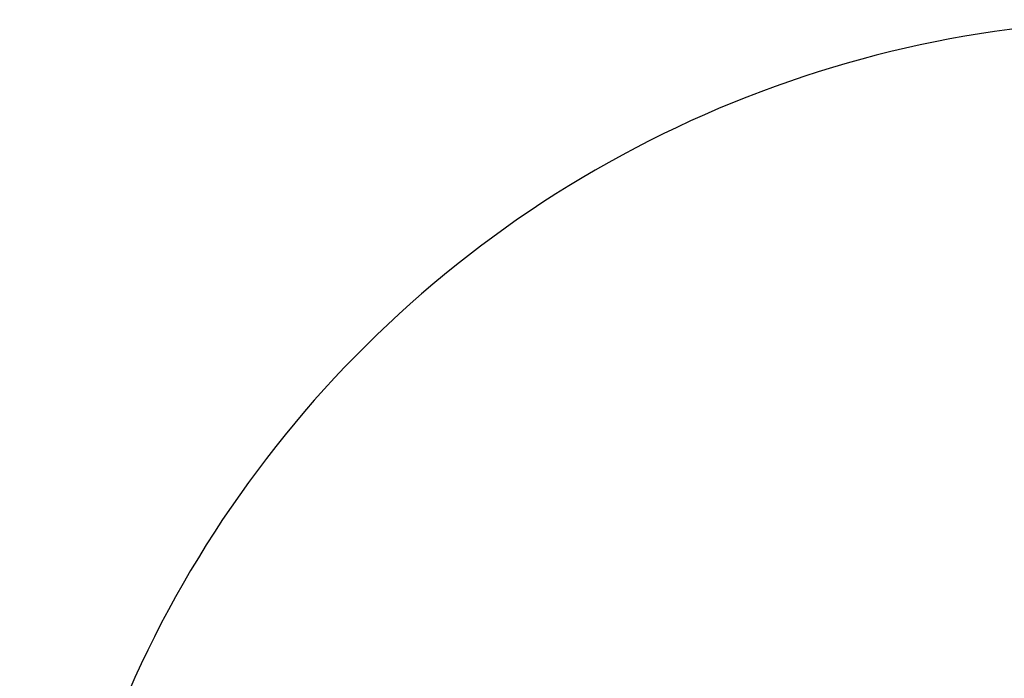
# Model space of a CAD drawing. Units: inches. Extents: x 4 to 84, y 4 to 63.
# Drawn here: x 13.6 to 20.7, y 53.1 to 57.8 of the extents above; entities that cross this region are included whole.
import ezdxf

# ---------------------------------------------------------------- set-up
doc = ezdxf.new("R2010")
doc.units = ezdxf.units.IN
doc.header["$LTSCALE"] = 8
doc.header["$MEASUREMENT"] = 0
doc.layers.add('FORMAT', color=7, linetype='Continuous')
doc.styles.add('SLDTEXTSTYLE0', font='TXT', dxfattribs={"width": 0.75})
doc.dimstyles.new('SLDDIMSTYLE2', dxfattribs={"dimtxt": 0.666667, "dimasz": 0.44, "dimexe": 0, "dimexo": 0.0625, "dimgap": 0.166667, "dimtad": 0, "dimtih": 1, "dimtoh": 1, "dimdec": 3, "dimrnd": 1e-09, "dimzin": 12, "dimdsep": 46, "dimlunit": 5, "dimtxsty": 'SLDTEXTSTYLE0', "dimsah": 1, "dimcen": 0, "dimadec": 0, "dimazin": 3, "dimtfac": 1, "dimtdec": 3, "dimtofl": 0, "dimtmove": 0, "dimatfit": 3, "dimfxl": 0, "dimfrac": 2, "dimtolj": 1, "dimtzin": 12, "dimarcsym": 0})

# ---------------------------------------------------------------- blocks, each defined once
blk = doc.blocks.new('_D_3')
at = {"layer": 'FORMAT'}
for p, q in [((15.9183, 44.2831), (14.0291, 42.4912)), ((10.1006, 43.5504), (9.8978, 43.5504)), ((9.8978, 43.5504), (9.8978, 42.4912)), ((11.5784, 43.5504), (11.7812, 43.5504)), ((11.7812, 43.5504), (11.7812, 42.4912)), ((9.8978, 42.4912), (10.1006, 42.4912)), ((11.7812, 42.4912), (11.5784, 42.4912)), ((14.0291, 42.4912), (13.0291, 42.4912))]:
    blk.add_line(p, q, dxfattribs=at)
blk.add_solid([(15.9183, 44.2831), (15.5302, 44.0529), (15.6678, 43.9078)], dxfattribs=at)
at = {"layer": 'FORMAT', "char_height": 0.66667, "attachment_point": 1, "style": 'SLDTEXTSTYLE0'}
for s, insert in [('408', (10.1006, 43.3506)), ('16 1/16"', (9.6562, 42.1561)), ('%%c', (8.6499, 42.1561))]:
    blk.add_mtext(s, dxfattribs=dict(at, insert=insert))

msp = doc.modelspace()

# ---------------------------------------------------------------- linework, layer by layer
at = {"color": 7, "linetype": 'Continuous', "lineweight": 25}
msp.add_arc((21.7443124, 49.8092495), 8.03, 70.44595209, 169.55404791, dxfattribs=at)

# ---------------------------------------------------------------- dimensions: what is measured, and where the dimension line sits
at = {"layer": 'FORMAT'}
dim = msp.add_diameter_dim_2p(p1=(27.570362, 55.3353735), p2=(15.9182628, 44.2831255), dimstyle='SLDDIMSTYLE2', dxfattribs=at)
dim.commit()
dim.dimension.update_dxf_attribs({"geometry": '_D_3', "text_midpoint": (10.8394899, 42.4911769), "dimtype": 163})

doc.saveas('drawing.dxf')
